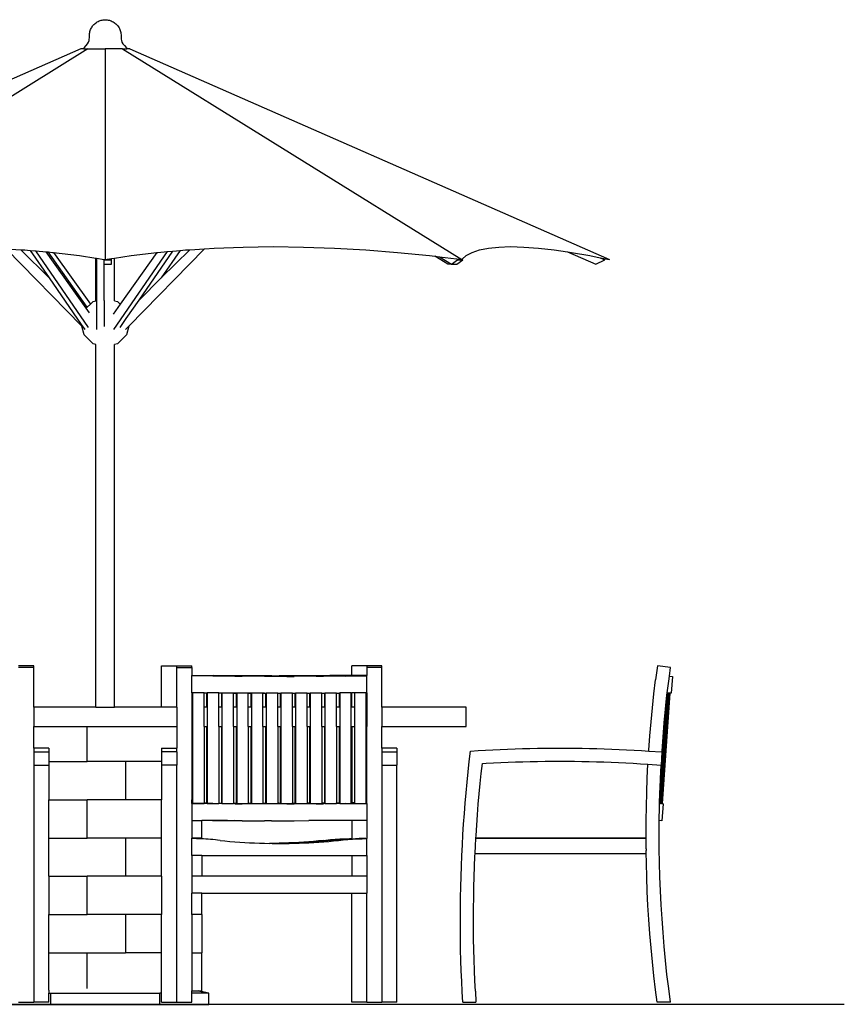
# Model space of a CAD drawing. Units: inches. Extents: x 12 to 723, y -66 to 168.
# Drawn here: x 294 to 380, y -66 to 37 of the extents above; entities that cross this region are included whole.
import ezdxf

# ---------------------------------------------------------------- set-up
doc = ezdxf.new("R2010")
doc.units = ezdxf.units.IN
doc.header["$MEASUREMENT"] = 0
doc.layers.add('Edges', color=7, linetype='Continuous')

# ---------------------------------------------------------------- blocks, each defined once
blk = doc.blocks.new('Table+picnic fr')
at = {"layer": 'Edges'}
for p, q in [((112.19, 40.1), (112.22, 40.22)), ((116.65, 40.22), (116.69, 40.1)), ((111.88, 40.1), (61.68, 18.05)), ((112.63, 40.1), (77.13, 18.05)), ((112.19, 40.1), (111.88, 40.1)), ((112.19, 40.1), (112.63, 40.1)), ((112.63, 40.1), (114.44, 40.1)), ((114.44, 40.1), (114.44, 18.05)), ((116.25, 40.1), (114.44, 40.1)), ((116.25, 40.1), (151.74, 18.05)), ((116.25, 40.1), (116.69, 40.1)), ((117, 40.1), (116.69, 40.1)), ((117, 40.1), (167.19, 18.05)), ((111.98, 11.08), (104.06, 19.19)), ((104.06, 19.19), (105.6, 19.09)), ((108.58, 16.13), (105.6, 19.09)), ((105.6, 19.09), (106.04, 19.07)), ((106.04, 19.07), (106.58, 19.02)), ((106.58, 19.02), (108.58, 16.13)), ((106.58, 19.02), (107.18, 18.96)), ((112.7, 10.96), (107.18, 18.96)), ((107.18, 18.96), (108.27, 18.86)), ((112.45, 12.97), (108.27, 18.86)), ((108.27, 18.86), (108.45, 18.85)), ((112.55, 13.06), (108.45, 18.85)), ((108.45, 18.85), (108.93, 18.8)), ((108.93, 18.8), (109.04, 18.79)), ((109.04, 18.79), (112.88, 13.39)), ((109.04, 18.79), (111.74, 18.47)), ((120.93, 18.89), (115.29, 10.73)), ((119.83, 18.79), (116, 13.39)), ((116.9, 11.08), (124.81, 19.19)), ((117.14, 18.47), (119.83, 18.79)), ((117.98, 13.82), (121.52, 18.95)), ((119.83, 18.79), (119.94, 18.8)), ((119.94, 18.8), (120.93, 18.89)), ((123.28, 19.09), (120.3, 16.13)), ((122.29, 19.02), (120.3, 16.13)), ((120.93, 18.89), (121.52, 18.95)), ((121.52, 18.95), (122.29, 19.02)), ((122.29, 19.02), (122.84, 19.07)), ((122.84, 19.07), (123.28, 19.09)), ((123.28, 19.09), (124.81, 19.19)), ((124.81, 19.19), (125.82, 19.26)), ((125.82, 19.26), (128.87, 19.37)), ((128.87, 19.37), (132, 19.41)), ((132, 19.41), (135.19, 19.37)), ((135.19, 19.37), (138.43, 19.26)), ((138.43, 19.26), (141.71, 19.07)), ((141.71, 19.07), (145.03, 18.8)), ((145.03, 18.8), (148.38, 18.47)), ((152.2, 18.47), (152.82, 18.8)), ((152.82, 18.8), (153.59, 19.07)), ((153.59, 19.07), (154.52, 19.26)), ((154.52, 19.26), (155.61, 19.37)), ((155.61, 19.37), (156.84, 19.41)), ((156.84, 19.41), (158.22, 19.37)), ((158.22, 19.37), (159.75, 19.26)), ((159.75, 19.26), (161.41, 19.07)), ((161.41, 19.07), (162.8, 18.86)), ((162.8, 18.86), (165.78, 17.58)), ((162.8, 18.86), (163.21, 18.8)), ((163.21, 18.8), (165.14, 18.47)), ((111.74, 18.47), (113.46, 18.2)), ((113.46, 13.75), (113.46, 18.2)), ((113.46, 18.2), (113.53, 18.19)), ((113.53, 18.19), (113.53, 13.75)), ((113.53, 18.19), (114.32, 18.07)), ((114.32, 18.07), (114.32, 18.04)), ((114.32, 18.07), (114.44, 18.05)), ((114.32, 18.04), (115.11, 18.04)), ((114.32, 17.58), (114.32, 18.04)), ((114.32, 17.58), (115.11, 17.58)), ((114.32, 13.76), (114.32, 17.58)), ((114.44, 18.05), (115.11, 18.16)), ((115.11, 18.16), (115.42, 18.2)), ((115.11, 18.04), (115.11, 18.16)), ((115.11, 17.58), (115.11, 18.04)), ((115.42, 18.2), (117.14, 18.47)), ((115.42, 13.75), (115.42, 18.2)), ((148.38, 18.47), (148.92, 18.4)), ((150.27, 17.58), (148.92, 18.4)), ((148.92, 18.4), (149.41, 18.34)), ((149.41, 18.34), (150.66, 17.58)), ((149.41, 18.34), (151.18, 18.12)), ((150.66, 17.58), (150.27, 17.58)), ((150.66, 17.58), (151.3, 18.04)), ((150.66, 17.58), (151.21, 17.58)), ((151.18, 18.12), (151.3, 18.04)), ((151.18, 18.12), (151.74, 18.05)), ((151.21, 17.58), (151.86, 18.04)), ((151.3, 18.04), (151.86, 18.04)), ((151.74, 18.05), (151.78, 18.09)), ((151.78, 18.09), (152.2, 18.47)), ((151.86, 18.04), (151.78, 18.09)), ((165.14, 18.47), (166.23, 18.25)), ((165.78, 17.58), (166.69, 18.04)), ((166.23, 18.25), (166.69, 18.04)), ((166.23, 18.25), (167.19, 18.05)), ((108.58, 16.13), (111.93, 11.27)), ((120.3, 16.13), (117.98, 13.82)), ((112.88, 13.39), (113.16, 13.67)), ((113.16, 13.67), (113.46, 13.75)), ((113.46, 13.75), (113.46, 13.75)), ((113.53, 13.75), (113.53, 10.74)), ((114.32, 13.76), (114.32, 11.04)), ((115.41, 13.75), (115.42, 13.75)), ((115.42, 13.75), (115.72, 13.67)), ((115.72, 13.67), (116, 13.39)), ((116.64, 11.88), (117.98, 13.82)), ((112.45, 12.97), (112.55, 13.06)), ((112.79, 12.48), (112.45, 12.97)), ((112.55, 13.06), (112.88, 13.39)), ((116, 13.39), (115.26, 12.34)), ((116.01, 10.96), (116.64, 11.88)), ((111.98, 11.08), (111.93, 11.27)), ((111.93, 11.27), (112.3, 10.73)), ((112.22, 10.18), (111.98, 11.08)), ((116.9, 11.08), (116.56, 10.74)), ((116.9, 11.08), (116.65, 10.18)), ((113.16, 9.24), (112.22, 10.18)), ((116.65, 10.18), (115.72, 9.24)), ((113.46, 9.16), (113.16, 9.24)), ((113.46, -28.8), (113.46, 9.16)), ((113.46, 9.16), (113.46, 9.16)), ((115.42, 9.16), (115.41, 9.16)), ((115.72, 9.24), (115.42, 9.16)), ((115.42, -28.8), (115.42, 9.16)), ((106.96, -24.45), (105.38, -24.45)), ((106.96, -24.62), (105.38, -24.62)), ((106.96, -24.62), (106.96, -24.45)), ((106.96, -28.8), (106.96, -24.62)), ((120.34, -24.45), (121.92, -24.45)), ((120.34, -28.8), (120.34, -24.45)), ((121.92, -24.62), (121.92, -24.45)), ((121.92, -24.45), (123.49, -24.45)), ((121.92, -24.62), (123.49, -24.62)), ((121.92, -28.8), (121.92, -24.62)), ((123.49, -24.62), (123.49, -24.45)), ((123.49, -24.62), (123.49, -25.46)), ((141.8, -24.45), (140.23, -24.45)), ((140.23, -25.46), (140.23, -24.45)), ((141.8, -24.45), (141.8, -24.62)), ((143.38, -24.45), (141.8, -24.45)), ((143.38, -24.62), (141.8, -24.62)), ((141.8, -24.62), (141.8, -25.46)), ((143.38, -24.62), (143.38, -24.45)), ((143.38, -28.8), (143.38, -24.62)), ((172.21, -24.45), (172.02, -25.91)), ((173.58, -24.62), (172.21, -24.45)), ((173.46, -25.54), (173.58, -24.62)), ((123.49, -25.52), (123.49, -25.46)), ((123.49, -25.46), (125.77, -25.48)), ((123.49, -27.28), (123.49, -25.52)), ((125.7, -25.53), (123.49, -25.52)), ((128.01, -25.55), (125.7, -25.53)), ((128.06, -25.49), (125.77, -25.48)), ((128.01, -25.55), (128.78, -25.55)), ((130.35, -25.5), (128.06, -25.49)), ((131.1, -25.56), (128.78, -25.55)), ((131.88, -25.5), (130.35, -25.5)), ((133.42, -25.56), (131.1, -25.56)), ((131.88, -25.5), (132.6, -25.5)), ((132.6, -25.5), (132.65, -25.5)), ((132.65, -25.5), (135.66, -25.49)), ((134.94, -25.5), (132.65, -25.5)), ((133.42, -25.56), (134.19, -25.56)), ((136.51, -25.55), (134.19, -25.56)), ((137.23, -25.49), (134.94, -25.5)), ((135.66, -25.49), (137.95, -25.48)), ((136.51, -25.55), (137.28, -25.55)), ((139.52, -25.48), (137.23, -25.49)), ((139.6, -25.53), (137.28, -25.55)), ((140.23, -25.46), (137.95, -25.48)), ((139.52, -25.48), (140.23, -25.47)), ((139.6, -25.53), (141.8, -25.52)), ((140.23, -25.46), (140.23, -25.47)), ((141.8, -25.46), (140.23, -25.47)), ((141.8, -25.52), (141.8, -25.46)), ((141.8, -27.28), (141.8, -25.52)), ((173.39, -26.08), (173.46, -25.54)), ((173.46, -25.54), (173.77, -25.56)), ((173.77, -25.56), (173.64, -27.32)), ((171.85, -27.38), (172.02, -25.91)), ((173.24, -27.3), (173.39, -26.08)), ((123.49, -27.3), (123.49, -27.28)), ((123.49, -27.28), (123.54, -27.28)), ((123.54, -27.3), (123.49, -27.3)), ((123.49, -27.3), (123.49, -28.8)), ((123.54, -27.3), (123.54, -27.28)), ((123.54, -27.28), (123.57, -27.28)), ((123.54, -28.8), (123.54, -27.3)), ((123.57, -27.28), (123.57, -28.8)), ((124.78, -27.29), (123.57, -27.28)), ((124.78, -27.31), (124.78, -27.29)), ((124.78, -27.29), (125.08, -27.3)), ((124.78, -28.8), (124.78, -27.31)), ((125.08, -27.31), (124.78, -27.31)), ((125.08, -27.31), (125.08, -27.3)), ((125.08, -27.3), (125.11, -27.3)), ((125.08, -28.8), (125.08, -27.31)), ((125.11, -27.3), (125.11, -28.8)), ((126.32, -27.3), (125.11, -27.3)), ((126.32, -27.31), (126.32, -27.3)), ((126.32, -27.3), (126.62, -27.31)), ((126.32, -28.8), (126.32, -27.31)), ((126.62, -27.31), (126.32, -27.31)), ((126.62, -28.8), (126.62, -27.31)), ((126.62, -27.31), (126.62, -27.31)), ((126.62, -27.31), (126.65, -27.31)), ((126.65, -27.31), (126.65, -28.8)), ((127.86, -27.31), (126.65, -27.31)), ((127.86, -27.32), (127.86, -27.31)), ((127.86, -27.31), (128.16, -27.31)), ((127.86, -28.8), (127.86, -27.32)), ((128.16, -27.32), (127.86, -27.32)), ((128.16, -27.32), (128.16, -27.31)), ((128.16, -27.31), (128.19, -27.31)), ((128.16, -28.8), (128.16, -27.32)), ((128.19, -27.31), (128.19, -28.8)), ((129.4, -27.32), (128.19, -27.31)), ((129.4, -28.8), (129.4, -27.32)), ((129.4, -27.32), (129.4, -27.32)), ((129.4, -27.32), (129.7, -27.32)), ((129.7, -27.32), (129.4, -27.32)), ((129.7, -28.8), (129.7, -27.32)), ((129.7, -27.32), (129.7, -27.32)), ((129.7, -27.32), (129.73, -27.32)), ((129.73, -27.32), (129.73, -28.8)), ((130.94, -27.32), (129.73, -27.32)), ((131.07, -27.32), (130.94, -27.32)), ((130.94, -27.32), (131.07, -27.32)), ((130.94, -28.8), (130.94, -27.32)), ((130.94, -27.32), (130.94, -27.32)), ((131.1, -27.32), (131.07, -27.32)), ((131.1, -27.32), (131.24, -27.32)), ((131.24, -28.8), (131.24, -27.32)), ((131.24, -27.32), (131.27, -27.32)), ((131.27, -27.32), (131.27, -28.8)), ((132.48, -27.32), (131.27, -27.32)), ((132.48, -28.8), (132.48, -27.32)), ((132.48, -27.32), (132.78, -27.32)), ((132.78, -28.8), (132.78, -27.32)), ((132.78, -27.32), (132.81, -27.32)), ((132.81, -27.32), (132.81, -28.8)), ((134.02, -27.32), (132.81, -27.32)), ((134.02, -28.8), (134.02, -27.32)), ((134.02, -27.32), (134.32, -27.32)), ((134.32, -28.8), (134.32, -27.32)), ((134.32, -27.32), (134.35, -27.32)), ((134.35, -27.32), (134.35, -28.8)), ((135.56, -27.32), (134.35, -27.32)), ((135.56, -28.8), (135.56, -27.32)), ((135.56, -27.32), (135.86, -27.32)), ((135.86, -28.8), (135.86, -27.32)), ((135.86, -27.32), (135.89, -27.32)), ((137.1, -27.31), (135.89, -27.32)), ((135.89, -27.32), (135.89, -28.8)), ((137.1, -28.8), (137.1, -27.31)), ((137.1, -27.31), (137.4, -27.31)), ((137.4, -28.8), (137.4, -27.31)), ((137.4, -27.31), (137.43, -27.31)), ((137.43, -27.31), (137.43, -28.8)), ((138.64, -27.31), (137.43, -27.31)), ((138.64, -28.8), (138.64, -27.31)), ((138.64, -27.31), (138.94, -27.31)), ((138.94, -27.31), (138.97, -27.3)), ((138.94, -28.8), (138.94, -27.31)), ((138.97, -27.3), (138.97, -28.8)), ((140.18, -27.3), (138.97, -27.3)), ((140.18, -27.3), (140.23, -27.3)), ((140.18, -28.8), (140.18, -27.3)), ((140.51, -27.29), (140.23, -27.3)), ((140.23, -28.8), (140.23, -27.3)), ((141.72, -27.28), (140.51, -27.29)), ((140.51, -27.29), (140.51, -28.8)), ((141.72, -27.28), (141.8, -27.28)), ((141.72, -28.8), (141.72, -27.28)), ((141.8, -27.28), (141.8, -28.8)), ((171.69, -28.85), (171.85, -27.38)), ((172.45, -38.85), (173.29, -27.3)), ((172.53, -38.84), (173.36, -27.31)), ((172.65, -38.85), (173.48, -27.31)), ((172.73, -38.85), (173.56, -27.32)), ((173.14, -28.21), (173.21, -27.53)), ((173.21, -27.53), (173.24, -27.3)), ((173.24, -27.3), (173.29, -27.3)), ((173.29, -27.3), (173.36, -27.31)), ((173.48, -27.31), (173.36, -27.31)), ((173.56, -27.32), (173.48, -27.31)), ((173.64, -27.32), (173.56, -27.32)), ((113.46, -28.8), (106.96, -28.8)), ((106.96, -28.8), (106.96, -30.8)), ((113.46, -28.8), (115.42, -28.8)), ((120.34, -28.8), (115.42, -28.8)), ((121.92, -28.8), (120.34, -28.8)), ((121.92, -28.8), (121.92, -30.8)), ((123.54, -28.8), (123.49, -28.8)), ((123.49, -28.8), (123.49, -30.8)), ((123.57, -28.8), (123.54, -28.8)), ((123.57, -28.8), (123.57, -30.8)), ((125.08, -28.8), (124.78, -28.8)), ((124.78, -30.8), (124.78, -28.8)), ((125.11, -28.8), (125.08, -28.8)), ((125.11, -28.8), (125.11, -30.8)), ((126.62, -28.8), (126.32, -28.8)), ((126.32, -30.8), (126.32, -28.8)), ((126.65, -28.8), (126.62, -28.8)), ((126.65, -28.8), (126.65, -30.8)), ((128.16, -28.8), (127.86, -28.8)), ((127.86, -30.8), (127.86, -28.8)), ((128.19, -28.8), (128.16, -28.8)), ((128.19, -28.8), (128.19, -30.8)), ((129.7, -28.8), (129.4, -28.8)), ((129.4, -30.8), (129.4, -28.8)), ((129.73, -28.8), (129.7, -28.8)), ((129.73, -28.8), (129.73, -30.8)), ((131.24, -28.8), (130.94, -28.8)), ((130.94, -30.8), (130.94, -28.8)), ((131.27, -28.8), (131.24, -28.8)), ((131.27, -28.8), (131.27, -30.8)), ((132.78, -28.8), (132.48, -28.8)), ((132.48, -30.8), (132.48, -28.8)), ((132.81, -28.8), (132.78, -28.8)), ((132.81, -28.8), (132.81, -30.8)), ((134.32, -28.8), (134.02, -28.8)), ((134.02, -30.8), (134.02, -28.8)), ((134.35, -28.8), (134.32, -28.8)), ((134.35, -28.8), (134.35, -30.8)), ((135.86, -28.8), (135.56, -28.8)), ((135.56, -30.8), (135.56, -28.8)), ((135.89, -28.8), (135.86, -28.8)), ((135.89, -28.8), (135.89, -30.8)), ((137.4, -28.8), (137.1, -28.8)), ((137.1, -30.8), (137.1, -28.8)), ((137.43, -28.8), (137.4, -28.8)), ((137.43, -28.8), (137.43, -30.8)), ((138.94, -28.8), (138.64, -28.8)), ((138.64, -30.8), (138.64, -28.8)), ((138.97, -28.8), (138.94, -28.8)), ((138.97, -28.8), (138.97, -30.8)), ((140.23, -28.8), (140.18, -28.8)), ((140.18, -30.8), (140.18, -28.8)), ((140.51, -28.8), (140.23, -28.8)), ((140.51, -28.8), (140.51, -30.8)), ((141.8, -28.8), (141.72, -28.8)), ((141.72, -30.8), (141.72, -28.8)), ((141.8, -28.8), (141.8, -30.8)), ((152.21, -28.8), (143.38, -28.8)), ((143.38, -28.8), (143.38, -30.8)), ((152.21, -30.8), (152.21, -28.8)), ((171.55, -30.32), (171.69, -28.85)), ((172.49, -37.23), (173.14, -28.21)), ((173.06, -28.99), (173.14, -28.21)), ((172.92, -30.44), (173.06, -28.99)), ((106.96, -30.8), (112.56, -30.8)), ((106.96, -33.07), (106.96, -30.8)), ((112.56, -34.48), (112.56, -30.8)), ((112.56, -30.8), (121.92, -30.8)), ((121.92, -30.8), (121.92, -33.07)), ((123.49, -30.8), (123.57, -30.8)), ((123.49, -30.8), (123.49, -34.48)), ((123.57, -30.8), (123.57, -34.48)), ((124.78, -30.8), (125.08, -30.8)), ((124.78, -30.8), (124.78, -38.81)), ((125.08, -38.8), (125.08, -30.8)), ((125.08, -30.8), (125.11, -30.8)), ((125.11, -30.8), (125.11, -38.76)), ((126.32, -30.8), (126.62, -30.8)), ((126.32, -30.8), (126.32, -38.82)), ((126.62, -38.8), (126.62, -30.8)), ((126.62, -30.8), (126.65, -30.8)), ((126.65, -30.8), (126.65, -38.76)), ((127.86, -30.8), (128.16, -30.8)), ((127.86, -30.8), (127.86, -38.83)), ((128.16, -38.8), (128.16, -30.8)), ((128.16, -30.8), (128.19, -30.8)), ((128.19, -30.8), (128.19, -38.76)), ((129.4, -30.8), (129.7, -30.8)), ((129.4, -30.8), (129.4, -38.84)), ((129.7, -38.8), (129.7, -30.8)), ((129.7, -30.8), (129.73, -30.8)), ((129.73, -30.8), (129.73, -38.76)), ((130.94, -30.8), (131.24, -30.8)), ((130.94, -30.8), (130.94, -38.84)), ((131.24, -38.8), (131.24, -30.8)), ((131.24, -30.8), (131.27, -30.8)), ((131.27, -30.8), (131.27, -38.76)), ((132.48, -30.8), (132.78, -30.8)), ((132.48, -30.8), (132.48, -38.84)), ((132.78, -38.8), (132.78, -30.8)), ((132.78, -30.8), (132.81, -30.8)), ((132.81, -30.8), (132.81, -38.76)), ((134.02, -30.8), (134.32, -30.8)), ((134.02, -30.8), (134.02, -38.84)), ((134.32, -38.8), (134.32, -30.8)), ((134.32, -30.8), (134.35, -30.8)), ((134.35, -30.8), (134.35, -38.76)), ((135.56, -30.8), (135.86, -30.8)), ((135.56, -30.8), (135.56, -38.83)), ((135.86, -38.8), (135.86, -30.8)), ((135.86, -30.8), (135.89, -30.8)), ((135.89, -30.8), (135.89, -38.76)), ((137.1, -30.8), (137.4, -30.8)), ((137.1, -30.8), (137.1, -38.83)), ((137.4, -38.8), (137.4, -30.8)), ((137.4, -30.8), (137.43, -30.8)), ((137.43, -30.8), (137.43, -38.76)), ((138.64, -30.8), (138.94, -30.8)), ((138.64, -30.8), (138.64, -38.81)), ((138.94, -38.8), (138.94, -30.8)), ((138.94, -30.8), (138.97, -30.8)), ((138.97, -30.8), (138.97, -38.76)), ((140.18, -30.8), (140.23, -30.8)), ((140.18, -38.8), (140.18, -30.8)), ((140.23, -30.8), (140.51, -30.8)), ((140.23, -30.8), (140.23, -38.8)), ((140.51, -30.8), (140.51, -38.81)), ((141.72, -30.8), (141.8, -30.8)), ((141.72, -38.8), (141.72, -30.8)), ((141.8, -38.8), (141.8, -30.8)), ((143.38, -30.8), (152.21, -30.8)), ((143.38, -33.07), (143.38, -30.8)), ((171.42, -31.79), (171.55, -30.32)), ((172.8, -31.9), (172.92, -30.44)), ((171.31, -33.27), (171.42, -31.79)), ((172.69, -33.36), (172.8, -31.9)), ((108.53, -33.07), (106.96, -33.07)), ((106.96, -33.07), (106.96, -33.47)), ((106.96, -33.47), (108.53, -33.47)), ((106.96, -33.47), (106.96, -34.85)), ((108.53, -33.07), (108.53, -33.47)), ((108.53, -33.47), (108.53, -34.48)), ((120.34, -33.07), (121.92, -33.07)), ((120.34, -33.07), (120.34, -33.47)), ((121.92, -33.47), (120.34, -33.47)), ((120.34, -33.47), (120.34, -34.48)), ((121.92, -33.47), (121.92, -33.07)), ((121.92, -33.47), (121.92, -34.85)), ((144.95, -33.07), (143.38, -33.07)), ((143.38, -33.07), (143.38, -33.47)), ((143.38, -33.47), (144.95, -33.47)), ((143.38, -33.47), (143.38, -34.85)), ((144.95, -33.07), (144.95, -33.47)), ((144.95, -33.47), (144.95, -34.85)), ((152.53, -34.47), (152.66, -33.38)), ((152.66, -33.38), (153.44, -33.33)), ((153.44, -33.33), (154.21, -33.29)), ((154.21, -33.29), (154.99, -33.25)), ((154.99, -33.25), (155.77, -33.21)), ((155.77, -33.21), (156.54, -33.18)), ((156.54, -33.18), (157.32, -33.15)), ((157.32, -33.15), (158.1, -33.12)), ((158.1, -33.12), (158.87, -33.1)), ((158.87, -33.1), (159.65, -33.09)), ((159.65, -33.09), (160.43, -33.08)), ((160.43, -33.08), (161.21, -33.07)), ((161.21, -33.07), (161.98, -33.07)), ((161.98, -33.07), (162.76, -33.07)), ((162.76, -33.07), (163.54, -33.08)), ((163.54, -33.08), (164.32, -33.09)), ((164.32, -33.09), (165.09, -33.1)), ((165.09, -33.1), (165.87, -33.12)), ((165.87, -33.12), (166.65, -33.15)), ((166.65, -33.15), (167.43, -33.18)), ((167.43, -33.18), (168.2, -33.21)), ((168.2, -33.21), (168.98, -33.25)), ((168.98, -33.25), (169.76, -33.29)), ((169.76, -33.29), (170.53, -33.33)), ((170.53, -33.33), (171.31, -33.38)), ((171.31, -33.38), (171.31, -33.27)), ((171.31, -33.38), (172.68, -33.47)), ((172.68, -33.47), (172.6, -34.85)), ((172.69, -33.36), (172.68, -33.47)), ((106.96, -34.85), (108.53, -34.85)), ((106.96, -34.85), (106.96, -59.66)), ((108.53, -34.48), (112.56, -34.48)), ((108.53, -34.48), (108.53, -34.85)), ((108.53, -34.85), (108.53, -38.48)), ((116.56, -34.48), (112.56, -34.48)), ((116.56, -34.48), (116.56, -38.48)), ((120.34, -34.48), (116.56, -34.48)), ((120.34, -34.48), (120.34, -34.85)), ((121.92, -34.85), (120.34, -34.85)), ((120.34, -34.85), (120.34, -38.48)), ((121.92, -59.66), (121.92, -34.85)), ((123.57, -34.48), (123.49, -34.48)), ((123.49, -34.48), (123.49, -38.48)), ((123.57, -34.48), (123.57, -38.48)), ((143.38, -34.85), (144.95, -34.85)), ((143.38, -34.85), (143.38, -59.66)), ((144.95, -59.66), (144.95, -34.85)), ((152.41, -35.56), (152.53, -34.47)), ((153.78, -35.71), (153.9, -34.69)), ((153.9, -34.69), (154.29, -34.66)), ((154.29, -34.66), (155.06, -34.62)), ((155.06, -34.62), (155.83, -34.58)), ((155.83, -34.58), (156.6, -34.55)), ((156.6, -34.55), (157.37, -34.52)), ((157.37, -34.52), (158.14, -34.5)), ((158.14, -34.5), (158.91, -34.48)), ((158.91, -34.48), (159.68, -34.47)), ((159.68, -34.47), (160.45, -34.45)), ((160.45, -34.45), (161.22, -34.45)), ((161.22, -34.45), (161.98, -34.45)), ((161.98, -34.45), (162.75, -34.45)), ((162.75, -34.45), (163.52, -34.45)), ((163.52, -34.45), (164.29, -34.47)), ((164.29, -34.47), (165.06, -34.48)), ((165.06, -34.48), (165.83, -34.5)), ((165.83, -34.5), (166.6, -34.52)), ((166.6, -34.52), (167.37, -34.55)), ((167.37, -34.55), (168.14, -34.58)), ((168.14, -34.58), (168.91, -34.62)), ((168.91, -34.62), (169.68, -34.66)), ((169.68, -34.66), (170.45, -34.71)), ((170.45, -34.71), (171.22, -34.76)), ((171.15, -36.23), (171.22, -34.76)), ((171.22, -34.76), (172.6, -34.85)), ((172.53, -36.29), (172.6, -34.85)), ((152.3, -36.65), (152.41, -35.56)), ((153.67, -36.79), (153.78, -35.71)), ((152.2, -37.75), (152.3, -36.65)), ((153.57, -37.87), (153.67, -36.79)), ((171.09, -37.7), (171.15, -36.23)), ((172.49, -37.23), (172.53, -36.29)), ((152.1, -38.84), (152.2, -37.75)), ((153.47, -38.95), (153.57, -37.87)), ((171.05, -39.18), (171.09, -37.7)), ((172.44, -38.85), (172.47, -37.75)), ((172.47, -37.75), (172.49, -37.23)), ((108.53, -38.48), (112.56, -38.48)), ((108.53, -42.48), (108.53, -38.48)), ((112.56, -42.48), (112.56, -38.48)), ((116.56, -38.48), (112.56, -38.48)), ((120.34, -38.48), (116.56, -38.48)), ((120.34, -42.48), (120.34, -38.48)), ((123.57, -38.48), (123.49, -38.48)), ((123.49, -38.8), (123.49, -38.48)), ((123.49, -38.86), (123.49, -38.8)), ((123.49, -38.8), (123.57, -38.8)), ((125.7, -38.88), (123.49, -38.86)), ((123.49, -38.86), (123.49, -40.63)), ((123.57, -38.48), (123.57, -38.8)), ((123.57, -38.8), (123.57, -38.85)), ((123.57, -38.85), (124.78, -38.85)), ((124.78, -38.85), (124.78, -38.81)), ((124.78, -38.81), (125.08, -38.81)), ((125.08, -38.8), (125.11, -38.76)), ((125.08, -38.81), (125.08, -38.8)), ((125.11, -38.8), (125.08, -38.8)), ((125.08, -38.81), (125.11, -38.81)), ((125.11, -38.76), (125.11, -38.8)), ((125.11, -38.8), (125.11, -38.81)), ((125.11, -38.81), (125.11, -38.85)), ((125.11, -38.85), (126.32, -38.85)), ((128.01, -38.89), (125.7, -38.88)), ((126.32, -38.85), (126.32, -38.82)), ((126.32, -38.82), (126.62, -38.83)), ((126.62, -38.8), (126.65, -38.76)), ((126.62, -38.83), (126.62, -38.8)), ((126.65, -38.8), (126.62, -38.8)), ((126.62, -38.83), (126.65, -38.83)), ((126.65, -38.76), (126.65, -38.8)), ((126.65, -38.8), (126.65, -38.83)), ((126.65, -38.83), (126.65, -38.85)), ((126.65, -38.85), (127.86, -38.85)), ((127.86, -38.85), (127.86, -38.83)), ((127.86, -38.83), (128.16, -38.83)), ((128.01, -38.89), (128.78, -38.89)), ((128.16, -38.8), (128.19, -38.76)), ((128.16, -38.83), (128.16, -38.8)), ((128.19, -38.8), (128.16, -38.8)), ((128.16, -38.83), (128.19, -38.83)), ((128.19, -38.76), (128.19, -38.8)), ((128.19, -38.8), (128.19, -38.83)), ((128.19, -38.83), (128.19, -38.85)), ((128.19, -38.85), (129.4, -38.85)), ((131.1, -38.9), (128.78, -38.89)), ((129.4, -38.85), (129.4, -38.84)), ((129.4, -38.84), (129.7, -38.84)), ((129.7, -38.8), (129.73, -38.76)), ((129.7, -38.84), (129.7, -38.8)), ((129.73, -38.8), (129.7, -38.8)), ((129.7, -38.84), (129.73, -38.84)), ((129.73, -38.76), (129.73, -38.8)), ((129.73, -38.8), (129.73, -38.84)), ((129.73, -38.84), (129.73, -38.85)), ((129.73, -38.85), (130.94, -38.85)), ((130.94, -38.85), (130.94, -38.84)), ((130.94, -38.84), (131.24, -38.84)), ((133.42, -38.9), (131.1, -38.9)), ((131.24, -38.8), (131.27, -38.76)), ((131.24, -38.84), (131.24, -38.8)), ((131.27, -38.8), (131.24, -38.8)), ((131.24, -38.84), (131.27, -38.84)), ((131.27, -38.76), (131.27, -38.8)), ((131.27, -38.8), (131.27, -38.84)), ((131.27, -38.84), (131.27, -38.85)), ((131.27, -38.85), (132.48, -38.85)), ((132.6, -38.84), (132.48, -38.84)), ((132.48, -38.85), (132.48, -38.84)), ((132.6, -38.84), (132.65, -38.84)), ((132.65, -38.84), (132.78, -38.84)), ((132.78, -38.8), (132.81, -38.76)), ((132.78, -38.84), (132.78, -38.8)), ((132.81, -38.8), (132.78, -38.8)), ((132.78, -38.84), (132.81, -38.84)), ((132.81, -38.84), (132.78, -38.84)), ((132.81, -38.76), (132.81, -38.8)), ((132.81, -38.8), (132.81, -38.84)), ((132.81, -38.84), (132.81, -38.85)), ((132.81, -38.84), (132.81, -38.84)), ((132.81, -38.85), (134.02, -38.85)), ((133.42, -38.9), (134.19, -38.9)), ((133.99, -38.8), (133.99, -38.84)), ((134.02, -38.85), (134.02, -38.84)), ((134.02, -38.84), (134.02, -38.84)), ((134.02, -38.84), (134.35, -38.84)), ((134.02, -38.84), (134.32, -38.84)), ((136.51, -38.89), (134.19, -38.9)), ((134.32, -38.8), (134.35, -38.76)), ((134.32, -38.84), (134.32, -38.8)), ((134.35, -38.8), (134.32, -38.8)), ((134.35, -38.84), (134.32, -38.84)), ((134.35, -38.76), (134.35, -38.8)), ((134.35, -38.8), (134.35, -38.84)), ((134.35, -38.84), (134.35, -38.85)), ((134.35, -38.84), (134.35, -38.84)), ((134.35, -38.85), (135.56, -38.85)), ((135.56, -38.84), (135.56, -38.83)), ((135.56, -38.83), (135.86, -38.83)), ((135.56, -38.85), (135.56, -38.84)), ((135.89, -38.84), (135.56, -38.84)), ((135.86, -38.8), (135.89, -38.76)), ((135.86, -38.83), (135.86, -38.8)), ((135.89, -38.8), (135.86, -38.8)), ((135.89, -38.83), (135.86, -38.83)), ((135.89, -38.76), (135.89, -38.8)), ((135.89, -38.8), (135.89, -38.83)), ((135.89, -38.83), (135.89, -38.84)), ((135.89, -38.84), (135.89, -38.85)), ((135.89, -38.85), (137.1, -38.85)), ((136.51, -38.89), (137.28, -38.89)), ((137.1, -38.83), (137.4, -38.82)), ((137.1, -38.85), (137.1, -38.83)), ((137.1, -38.83), (137.1, -38.83)), ((137.43, -38.83), (137.1, -38.83)), ((139.6, -38.88), (137.28, -38.89)), ((137.4, -38.8), (137.43, -38.76)), ((137.4, -38.82), (137.4, -38.8)), ((137.43, -38.8), (137.4, -38.8)), ((137.43, -38.82), (137.4, -38.82)), ((137.43, -38.76), (137.43, -38.8)), ((137.43, -38.8), (137.43, -38.82)), ((137.43, -38.82), (137.43, -38.83)), ((137.43, -38.83), (137.43, -38.85)), ((137.43, -38.85), (138.64, -38.85)), ((138.64, -38.83), (138.64, -38.81)), ((138.64, -38.81), (138.94, -38.81)), ((138.64, -38.83), (138.97, -38.82)), ((138.64, -38.85), (138.64, -38.83)), ((138.94, -38.8), (138.97, -38.76)), ((138.94, -38.81), (138.94, -38.8)), ((138.97, -38.8), (138.94, -38.8)), ((138.97, -38.81), (138.94, -38.81)), ((138.97, -38.76), (138.97, -38.8)), ((138.97, -38.8), (138.97, -38.81)), ((138.97, -38.81), (138.97, -38.82)), ((138.97, -38.82), (138.97, -38.85)), ((138.97, -38.85), (140.18, -38.85)), ((139.6, -38.88), (141.8, -38.86)), ((140.23, -38.8), (140.18, -38.8)), ((140.18, -38.81), (140.18, -38.8)), ((140.18, -38.81), (140.23, -38.81)), ((140.18, -38.85), (140.18, -38.81)), ((140.23, -38.8), (140.23, -38.81)), ((140.51, -38.81), (140.23, -38.81)), ((140.51, -38.81), (140.51, -38.85)), ((140.51, -38.85), (141.72, -38.85)), ((141.72, -38.8), (141.8, -38.8)), ((141.72, -38.85), (141.72, -38.8)), ((141.8, -38.86), (141.8, -38.8)), ((141.8, -38.86), (141.8, -40.63)), ((152.01, -39.93), (152.1, -38.84)), ((153.39, -40.04), (153.47, -38.95)), ((172.43, -39.21), (172.44, -38.87)), ((172.44, -38.85), (172.45, -38.85)), ((172.44, -38.87), (172.44, -38.85)), ((172.8, -38.9), (172.44, -38.87)), ((172.45, -38.85), (172.53, -38.85)), ((172.45, -38.85), (172.45, -38.85)), ((172.53, -38.84), (172.65, -38.85)), ((172.53, -38.85), (172.53, -38.84)), ((172.65, -38.85), (172.73, -38.85)), ((172.65, -38.85), (172.65, -38.85)), ((172.8, -38.9), (172.67, -40.67)), ((151.93, -41.03), (152.01, -39.93)), ((153.31, -41.12), (153.39, -40.04)), ((171.02, -40.66), (171.05, -39.18)), ((172.4, -40.65), (172.43, -39.21)), ((123.49, -40.63), (124.56, -40.63)), ((123.49, -40.63), (123.49, -42.48)), ((124.56, -40.65), (124.56, -40.63)), ((127.24, -40.65), (124.56, -40.63)), ((124.56, -42.48), (124.56, -40.65)), ((125.66, -40.65), (124.56, -40.65)), ((125.66, -40.65), (127.98, -40.66)), ((127.24, -40.65), (131.07, -40.67)), ((128.75, -40.67), (127.98, -40.66)), ((128.75, -40.67), (131.07, -40.67)), ((131.07, -40.67), (131.1, -40.67)), ((131.85, -40.67), (131.1, -40.67)), ((131.85, -40.67), (134.19, -40.67)), ((134.19, -40.67), (135.74, -40.66)), ((138.06, -40.65), (135.74, -40.66)), ((140.23, -40.64), (138.06, -40.65)), ((141.8, -40.63), (140.23, -40.64)), ((140.23, -40.64), (140.23, -42.54)), ((141.8, -40.63), (141.8, -42.54)), ((151.86, -42.12), (151.93, -41.03)), ((153.24, -42.21), (153.31, -41.12)), ((171.02, -42.14), (171.02, -40.66)), ((172.39, -42.14), (172.4, -40.68)), ((172.4, -40.68), (172.4, -40.65)), ((172.67, -40.67), (172.4, -40.65)), ((151.8, -43.22), (151.86, -42.12)), ((153.22, -42.5), (153.24, -42.21)), ((171.02, -42.15), (171.02, -42.14)), ((171.02, -42.5), (171.02, -42.15)), ((172.4, -43.61), (172.39, -42.14)), ((108.53, -42.48), (112.56, -42.48)), ((108.53, -46.48), (108.53, -42.48)), ((116.56, -42.48), (112.56, -42.48)), ((116.56, -42.48), (116.56, -46.48)), ((120.34, -42.48), (116.56, -42.48)), ((120.34, -46.48), (120.34, -42.48)), ((124.56, -42.48), (123.49, -42.48)), ((123.49, -42.54), (123.49, -42.48)), ((123.74, -42.54), (123.49, -42.54)), ((123.49, -44.31), (123.49, -42.54)), ((123.99, -42.55), (123.74, -42.54)), ((124.23, -42.56), (123.99, -42.55)), ((124.48, -42.57), (124.23, -42.56)), ((124.56, -42.57), (124.48, -42.57)), ((124.56, -42.48), (124.56, -42.57)), ((124.73, -42.58), (124.56, -42.57)), ((124.97, -42.6), (124.73, -42.58)), ((125.22, -42.61), (124.97, -42.6)), ((125.46, -42.63), (125.22, -42.61)), ((125.71, -42.65), (125.46, -42.63)), ((125.96, -42.68), (125.71, -42.65)), ((126.2, -42.71), (125.96, -42.68)), ((126.45, -42.73), (126.2, -42.71)), ((126.45, -42.73), (126.96, -42.78)), ((126.96, -42.78), (127.48, -42.83)), ((127.48, -42.83), (127.99, -42.87)), ((127.99, -42.87), (128.51, -42.91)), ((128.51, -42.91), (129.03, -42.94)), ((129.03, -42.94), (129.54, -42.97)), ((129.54, -42.97), (130.06, -42.99)), ((130.06, -42.99), (130.58, -43.01)), ((130.58, -43.01), (131.09, -43.03)), ((131.09, -43.03), (131.61, -43.04)), ((131.92, -43.04), (131.61, -43.04)), ((132.62, -43.03), (131.92, -43.04)), ((132.29, -43.04), (131.92, -43.04)), ((131.92, -43.04), (132.13, -43.05)), ((132.13, -43.05), (132.65, -43.05)), ((132.89, -43.03), (132.29, -43.04)), ((133.14, -43.01), (132.62, -43.03)), ((132.65, -43.05), (133.16, -43.05)), ((133.5, -43.01), (132.89, -43.03)), ((133.66, -42.99), (133.14, -43.01)), ((133.16, -43.05), (133.68, -43.04)), ((134.1, -42.99), (133.5, -43.01)), ((134.18, -42.97), (133.66, -42.99)), ((133.68, -43.04), (134.2, -43.03)), ((134.71, -42.97), (134.1, -42.99)), ((134.69, -42.94), (134.18, -42.97)), ((134.2, -43.03), (134.72, -43.01)), ((135.21, -42.91), (134.69, -42.94)), ((135.32, -42.94), (134.71, -42.97)), ((134.72, -43.01), (135.23, -42.99)), ((135.73, -42.87), (135.21, -42.91)), ((135.23, -42.99), (135.75, -42.97)), ((135.92, -42.91), (135.32, -42.94)), ((136.24, -42.83), (135.73, -42.87)), ((135.75, -42.97), (136.27, -42.94)), ((136.53, -42.87), (135.92, -42.91)), ((136.76, -42.78), (136.24, -42.83)), ((136.27, -42.94), (136.78, -42.91)), ((137.13, -42.83), (136.53, -42.87)), ((137.27, -42.73), (136.76, -42.78)), ((136.78, -42.91), (137.3, -42.87)), ((137.74, -42.78), (137.13, -42.83)), ((137.27, -42.73), (137.52, -42.71)), ((137.3, -42.87), (137.82, -42.83)), ((137.52, -42.71), (137.76, -42.68)), ((138.34, -42.73), (137.74, -42.78)), ((137.76, -42.68), (138.01, -42.65)), ((137.82, -42.83), (138.33, -42.78)), ((138.01, -42.65), (138.25, -42.63)), ((138.25, -42.63), (138.5, -42.61)), ((138.33, -42.78), (138.85, -42.73)), ((138.34, -42.73), (138.63, -42.71)), ((138.5, -42.61), (138.75, -42.6)), ((138.63, -42.71), (138.91, -42.68)), ((138.75, -42.6), (138.99, -42.58)), ((138.85, -42.73), (139.09, -42.71)), ((138.91, -42.68), (138.99, -42.67)), ((138.99, -42.58), (139.24, -42.57)), ((138.99, -42.67), (139, -42.66)), ((138.99, -42.67), (139.19, -42.66)), ((139, -42.66), (139.19, -42.66)), ((139.09, -42.71), (139.34, -42.68)), ((139.19, -42.66), (139.2, -42.65)), ((139.2, -42.65), (139.49, -42.63)), ((139.24, -42.57), (139.49, -42.56)), ((139.34, -42.68), (139.58, -42.65)), ((139.49, -42.56), (139.73, -42.55)), ((139.49, -42.63), (139.78, -42.61)), ((139.58, -42.65), (139.83, -42.63)), ((139.73, -42.55), (139.98, -42.54)), ((139.78, -42.61), (140.07, -42.6)), ((139.83, -42.63), (140.08, -42.61)), ((139.98, -42.54), (140.23, -42.54)), ((140.07, -42.6), (140.23, -42.59)), ((140.08, -42.61), (140.32, -42.6)), ((140.23, -42.59), (140.23, -42.54)), ((140.23, -42.59), (140.36, -42.58)), ((140.32, -42.6), (140.57, -42.58)), ((140.36, -42.58), (140.62, -42.57)), ((140.57, -42.58), (140.81, -42.57)), ((140.62, -42.54), (140.62, -42.57)), ((140.62, -42.54), (141, -42.54)), ((140.62, -42.57), (140.64, -42.57)), ((140.64, -42.57), (140.93, -42.56)), ((140.81, -42.57), (141.06, -42.56)), ((140.93, -42.56), (141, -42.55)), ((141.69, -42.54), (141, -42.54)), ((141, -42.54), (141, -42.55)), ((141, -42.55), (141.22, -42.55)), ((141.06, -42.56), (141.31, -42.55)), ((141.22, -42.55), (141.51, -42.54)), ((141.31, -42.55), (141.51, -42.54)), ((141.51, -42.54), (141.55, -42.54)), ((141.55, -42.54), (141.69, -42.54)), ((141.69, -42.54), (141.8, -42.54)), ((141.8, -44.31), (141.8, -42.54)), ((151.75, -44.31), (151.8, -43.22)), ((153.18, -43.29), (153.22, -42.54)), ((171.01, -42.5), (153.22, -42.5)), ((153.22, -42.54), (153.22, -42.5)), ((171.01, -42.54), (153.22, -42.54)), ((171.01, -42.5), (171.01, -42.54)), ((171.01, -42.5), (171.02, -42.5)), ((171.02, -42.54), (171.01, -42.54)), ((171.02, -42.54), (171.02, -42.5)), ((171.02, -43.62), (171.02, -42.54)), ((153.12, -44.38), (153.13, -44.11)), ((153.13, -44.11), (153.18, -43.29)), ((153.13, -44.11), (171.03, -44.11)), ((171.02, -43.62), (171.03, -43.78)), ((171.03, -43.91), (171.03, -43.78)), ((171.03, -43.91), (171.03, -43.78)), ((171.03, -43.91), (171.03, -43.91)), ((171.03, -43.99), (171.03, -43.91)), ((171.03, -43.99), (171.03, -43.91)), ((171.03, -43.99), (171.03, -43.99)), ((171.03, -44.07), (171.03, -43.99)), ((171.05, -45.1), (171.03, -43.99)), ((171.03, -44.11), (171.03, -44.07)), ((172.43, -45.07), (172.4, -43.61)), ((124.56, -44.31), (123.49, -44.31)), ((123.49, -44.31), (123.49, -46.48)), ((124.56, -44.31), (124.56, -46.48)), ((124.56, -44.31), (140.23, -44.31)), ((140.23, -44.31), (141.8, -44.31)), ((140.23, -44.31), (140.23, -46.48)), ((141.8, -44.31), (141.8, -46.48)), ((151.7, -45.41), (151.75, -44.31)), ((153.08, -45.46), (153.12, -44.38)), ((171.09, -46.58), (171.05, -45.1)), ((172.47, -46.54), (172.43, -45.07)), ((151.66, -46.5), (151.7, -45.41)), ((153.04, -46.55), (153.08, -45.46)), ((108.53, -46.48), (112.56, -46.48)), ((108.53, -46.48), (108.53, -50.48)), ((112.56, -50.48), (112.56, -46.48)), ((116.56, -46.48), (112.56, -46.48)), ((120.34, -46.48), (116.56, -46.48)), ((120.34, -46.48), (120.34, -50.48)), ((124.56, -46.48), (123.49, -46.48)), ((123.49, -46.48), (123.49, -48.25)), ((140.23, -46.48), (124.56, -46.48)), ((141.8, -46.48), (140.23, -46.48)), ((141.8, -46.48), (141.8, -48.25)), ((151.63, -47.6), (151.66, -46.5)), ((153.01, -47.63), (153.04, -46.55)), ((171.15, -48.06), (171.09, -46.58)), ((172.53, -48), (172.47, -46.54)), ((124.56, -48.25), (123.49, -48.25)), ((123.49, -50.48), (123.49, -48.25)), ((124.56, -50.48), (124.56, -48.25)), ((124.56, -48.25), (140.23, -48.25)), ((140.23, -48.25), (141.8, -48.25)), ((140.23, -59.66), (140.23, -48.25)), ((141.8, -59.66), (141.8, -48.25)), ((151.61, -48.7), (151.63, -47.6)), ((152.99, -48.72), (153.01, -47.63)), ((171.22, -49.54), (171.15, -48.06)), ((172.6, -49.46), (172.53, -48)), ((151.59, -49.79), (151.61, -48.7)), ((152.97, -49.81), (152.99, -48.72)), ((108.53, -50.48), (112.56, -50.48)), ((108.53, -54.48), (108.53, -50.48)), ((116.56, -50.48), (112.56, -50.48)), ((116.56, -50.48), (116.56, -54.48)), ((120.34, -50.48), (116.56, -50.48)), ((120.34, -54.48), (120.34, -50.48)), ((124.56, -50.48), (123.49, -50.48)), ((123.49, -50.48), (123.49, -54.48)), ((124.56, -50.48), (124.56, -54.48)), ((151.59, -50.89), (151.59, -49.79)), ((152.97, -50.89), (152.97, -49.81)), ((171.31, -51.02), (171.22, -49.54)), ((172.69, -50.92), (172.6, -49.46)), ((151.59, -51.99), (151.59, -50.89)), ((152.97, -51.98), (152.97, -50.89)), ((171.42, -52.49), (171.31, -51.02)), ((172.8, -52.38), (172.69, -50.92)), ((151.6, -53.09), (151.59, -51.99)), ((152.98, -53.07), (152.97, -51.98)), ((171.55, -53.97), (171.42, -52.49)), ((172.92, -53.84), (172.8, -52.38)), ((151.62, -54.18), (151.6, -53.09)), ((153, -54.15), (152.98, -53.07)), ((108.53, -54.48), (112.56, -54.48)), ((108.53, -58.41), (108.53, -54.48)), ((112.56, -58.21), (112.56, -54.48)), ((112.56, -54.48), (116.56, -54.48)), ((120.34, -54.48), (116.56, -54.48)), ((120.34, -58.7), (120.34, -54.48)), ((123.49, -54.48), (124.56, -54.48)), ((123.49, -54.48), (123.49, -58.48)), ((124.56, -58.48), (124.56, -54.48)), ((151.65, -55.28), (151.62, -54.18)), ((153.03, -55.24), (153, -54.15)), ((171.69, -55.44), (171.55, -53.97)), ((173.06, -55.3), (172.92, -53.84)), ((151.68, -56.38), (151.65, -55.28)), ((153.06, -56.33), (153.03, -55.24)), ((171.85, -56.91), (171.69, -55.44)), ((173.21, -56.76), (173.06, -55.3)), ((151.73, -57.47), (151.68, -56.38)), ((153.1, -57.41), (153.06, -56.33)), ((151.78, -58.57), (151.73, -57.47)), ((153.16, -58.5), (153.1, -57.41)), ((172.02, -58.38), (171.85, -56.91)), ((173.39, -58.21), (173.21, -56.76)), ((108.53, -58.41), (108.53, -58.7)), ((108.53, -58.7), (108.73, -58.7)), ((108.53, -59.66), (108.53, -58.7)), ((108.73, -58.7), (120.15, -58.7)), ((108.73, -59.89), (108.73, -58.7)), ((120.15, -59.89), (120.15, -58.7)), ((120.34, -58.7), (120.15, -58.7)), ((120.34, -59.66), (120.34, -58.7)), ((123.49, -58.48), (124.15, -58.48)), ((123.49, -58.7), (123.49, -58.48)), ((125.26, -58.7), (123.49, -58.7)), ((123.49, -59.66), (123.49, -58.7)), ((125.26, -58.7), (124.15, -58.48)), ((124.15, -58.48), (124.17, -58.48)), ((124.17, -58.48), (125.26, -58.7)), ((124.17, -58.48), (124.56, -58.48)), ((125.26, -59.89), (125.26, -58.7)), ((151.84, -59.66), (151.78, -58.57)), ((153.16, -58.5), (153.22, -59.66)), ((172.19, -59.66), (172.02, -58.38)), ((173.58, -59.66), (173.39, -58.21)), ((105.38, -59.66), (106.96, -59.66)), ((108.53, -59.66), (106.96, -59.66)), ((120.34, -59.66), (121.92, -59.66)), ((121.92, -59.66), (123.49, -59.66)), ((141.8, -59.66), (140.23, -59.66)), ((141.8, -59.66), (143.38, -59.66)), ((144.95, -59.66), (143.38, -59.66)), ((151.84, -59.66), (153.22, -59.66)), ((173.58, -59.66), (172.19, -59.66)), ((103.61, -59.89), (108.73, -59.89)), ((108.73, -59.89), (120.15, -59.89)), ((120.15, -59.89), (125.26, -59.89))]:
    blk.add_line(p, q, dxfattribs=at)
blk.add_lwpolyline([(112.22, 40.22), (112.43, 40.45), (112.58, 40.65), (112.68, 40.82), (112.74, 40.98), (112.77, 41.12), (112.78, 41.25), (112.78, 41.37), (112.78, 41.48), (112.78, 41.59), (112.79, 41.7), (112.81, 41.81), (112.83, 41.92), (112.86, 42.03), (112.9, 42.13), (112.95, 42.23), (113, 42.32), (113.06, 42.42), (113.12, 42.5), (113.19, 42.59), (113.26, 42.67), (113.34, 42.74), (113.43, 42.81), (113.51, 42.87), (113.61, 42.93), (113.7, 42.98), (113.8, 43.03), (113.9, 43.07), (114.01, 43.1), (114.11, 43.12), (114.22, 43.14), (114.33, 43.15), (114.44, 43.15), (114.55, 43.15), (114.65, 43.14), (114.76, 43.12), (114.87, 43.1), (114.97, 43.07), (115.07, 43.03), (115.17, 42.98), (115.27, 42.93), (115.36, 42.87), (115.45, 42.81), (115.53, 42.74), (115.61, 42.67), (115.69, 42.59), (115.76, 42.5), (115.82, 42.42), (115.88, 42.32), (115.93, 42.23), (115.97, 42.13), (116.01, 42.03), (116.04, 41.92), (116.07, 41.81), (116.08, 41.7), (116.09, 41.59), (116.1, 41.48), (116.09, 41.37), (116.09, 41.25), (116.1, 41.12), (116.13, 40.98), (116.19, 40.82), (116.29, 40.65), (116.45, 40.45), (116.65, 40.22)], dxfattribs=at)

msp = doc.modelspace()

# ---------------------------------------------------------------- linework, layer by layer
msp.add_line((11.7, -66.05), (380.13, -66.05))

# ---------------------------------------------------------------- block references
msp.add_blockref('Table+picnic fr', (188.37, -6.17))

doc.saveas('drawing.dxf')
